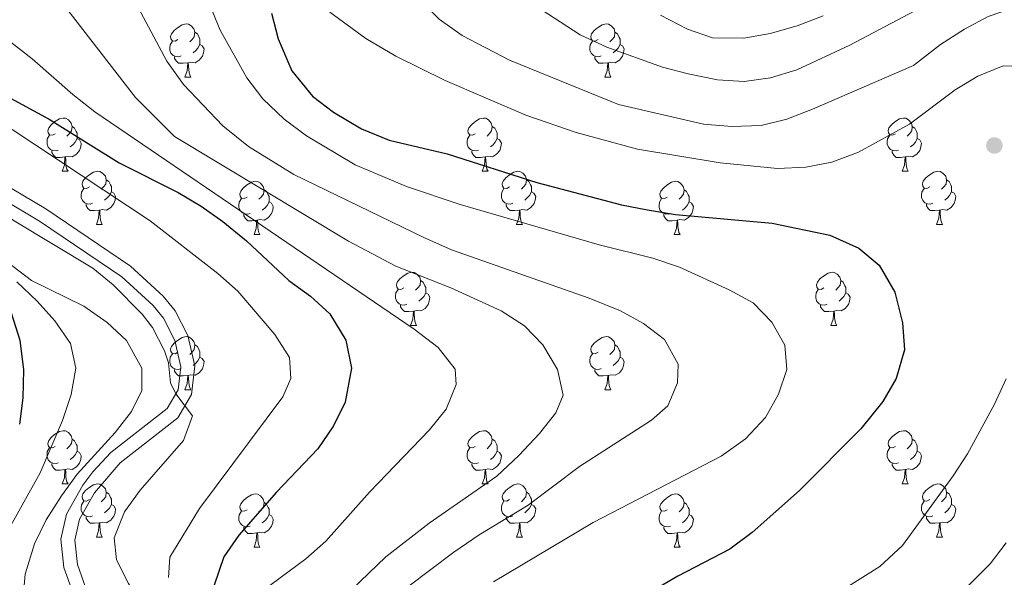
# Model space of a CAD drawing. Extents: x 585548 to 590041, y 779679 to 782707.
# Drawn here: x 586684 to 586870, y 781628 to 781733 of the extents above; entities that cross this region are included whole.
import ezdxf

# ---------------------------------------------------------------- set-up
doc = ezdxf.new("R2010")
doc.units = 0
doc.header["$MEASUREMENT"] = 0
doc.linetypes.add('DGN Style 3', pattern=[66.707732, 47.64838, -19.059352])
for name, color, linetype in [('Nivel 21', 7, 'Continuous'), ('Nivel 36', 7, 'Continuous'), ('Nivel 4', 7, 'Continuous'), ('Nivel 5', 7, 'Continuous'), ('Nivel 61', 7, 'Continuous'), ('Nivel 63', 7, 'Continuous'), ('Nivel 7', 7, 'Continuous')]:
    doc.layers.add(name, color=color, linetype=linetype)

# ---------------------------------------------------------------- blocks, each defined once
blk = doc.blocks.new('5PATER_1')
at = {"layer": 'Nivel 7', "linetype": 'Continuous', "lineweight": 0}
h = blk.add_hatch(color=19, dxfattribs=at)
edge = h.paths.add_edge_path()
edge.add_ellipse((0, 0), major_axis=(-1.1, -1.11), ratio=0.999422, start_angle=0, end_angle=360)

msp = doc.modelspace()

# ---------------------------------------------------------------- linework, layer by layer
at = {"layer": 'Nivel 21', "color": 19, "linetype": 'DGN Style 3', "lineweight": 0}
msp.add_polyline3d([(586674.432, 781705.756, 659.639), (586688.875, 781697.2, 659.455), (586704.862, 781686.378, 659.473), (586711.012, 781680.772, 659.606), (586713.267, 781678.004, 659.67), (586715.694, 781673.296, 659.783), (586716.983, 781667.582, 659.934), (586716.376, 781662.196, 660.109), (586713.769, 781657.789, 660.256), (586702.859, 781649.316, 661.251), (586698.011, 781643.652, 661.896), (586695.191, 781638.643, 662.247), (586694.318, 781634.733, 662.54), (586694.81, 781630.125, 662.628), (586696.431, 781625.653, 662.634)], dxfattribs=at)
at = {"layer": 'Nivel 21', "color": 19, "linetype": 'Continuous', "lineweight": 0}
msp.add_polyline3d([(586673.468, 781703.316, 659.633), (586687.631, 781694.908, 659.454), (586703.215, 781684.363, 659.473), (586709.117, 781678.981, 659.606), (586711.08, 781676.571, 659.67), (586713.231, 781672.399, 659.783), (586714.35, 781667.437, 659.934), (586713.855, 781663.041, 660.109), (586711.784, 781659.538, 660.256), (586701.098, 781651.241, 661.251), (586697.698, 781647.597, 661.66), (586695.824, 781645.065, 661.896), (586692.738, 781639.584, 662.247), (586691.687, 781634.882, 662.54), (586692.259, 781629.536, 662.628), (586693.93, 781624.824, 662.633)], dxfattribs=at)
at = {"layer": 'Nivel 36', "color": 92, "linetype": 'Continuous', "lineweight": 0, "flags": 128}
for points in [[(586713.8, 781729.148), (586713.27, 781728.883), (586712.74, 781728.938), (586712.475, 781729.308), (586712.42, 781729.733), (586712.58, 781730.253), (586713.06, 781730.848), (586713.695, 781731.378), (586714.595, 781731.963), (586715.34, 781732.123), (586715.765, 781732.068), (586716.295, 781731.753), (586716.825, 781731.168), (586716.985, 781730.528), (586716.875, 781729.678), (586716.45, 781729.148), (586716.03, 781728.723)], [(586793.127, 781729.148), (586792.597, 781728.883), (586792.067, 781728.938), (586791.802, 781729.308), (586791.747, 781729.733), (586791.907, 781730.253), (586792.387, 781730.848), (586793.022, 781731.378), (586793.922, 781731.963), (586794.667, 781732.123), (586795.092, 781732.068), (586795.622, 781731.753), (586796.152, 781731.168), (586796.312, 781730.528), (586796.202, 781729.678), (586795.777, 781729.148), (586795.357, 781728.723)], [(586714.385, 781726.068), (586713.96, 781725.908), (586713.375, 781725.968), (586712.9, 781726.178), (586712.475, 781726.603), (586712.26, 781727.188), (586712.26, 781727.608), (586712.315, 781728.193), (586712.74, 781728.883)], [(586716.985, 781730.528), (586717.46, 781730.213), (586717.775, 781729.573), (586717.935, 781729.253), (586717.935, 781728.673), (586717.935, 781728.248), (586717.565, 781727.558), (586717.145, 781727.078), (586716.665, 781726.658)], [(586793.712, 781726.068), (586793.287, 781725.908), (586792.702, 781725.968), (586792.227, 781726.178), (586791.802, 781726.603), (586791.587, 781727.188), (586791.587, 781727.608), (586791.642, 781728.193), (586792.067, 781728.883)], [(586796.312, 781730.528), (586796.787, 781730.213), (586797.102, 781729.573), (586797.262, 781729.253), (586797.262, 781728.673), (586797.262, 781728.248), (586796.892, 781727.558), (586796.472, 781727.078), (586795.992, 781726.658)], [(586717.935, 781728.248), (586718.39, 781727.998), (586718.735, 781727.383), (586718.625, 781726.658), (586718.415, 781726.018), (586717.83, 781725.278), (586717.035, 781724.798), (586716.185, 781724.903), (586715.755, 781724.773)], [(586797.262, 781728.248), (586797.717, 781727.998), (586798.062, 781727.383), (586797.952, 781726.658), (586797.742, 781726.018), (586797.157, 781725.278), (586796.362, 781724.798), (586795.512, 781724.903), (586795.082, 781724.773)], [(586715.645, 781724.773), (586714.755, 781724.688), (586713.91, 781724.688), (586713.485, 781725.118), (586713.165, 781725.593), (586713.165, 781725.908)], [(586794.972, 781724.773), (586794.082, 781724.688), (586793.237, 781724.688), (586792.812, 781725.118), (586792.492, 781725.593), (586792.492, 781725.908)], [(586715.1, 781722.088), (586715.535, 781723.248), (586715.645, 781724.773), (586715.755, 781724.773), (586715.79, 781724.188), (586715.825, 781723.503), (586715.895, 781722.888), (586716.01, 781722.488), (586716.225, 781722.088)], [(586794.427, 781722.088), (586794.862, 781723.248), (586794.972, 781724.773), (586795.082, 781724.773), (586795.117, 781724.188), (586795.152, 781723.503), (586795.222, 781722.888), (586795.337, 781722.488), (586795.552, 781722.088)], [(586715.1, 781722.088), (586716.225, 781722.088)], [(586794.427, 781722.088), (586795.552, 781722.088)], [(586690.612, 781711.379), (586690.082, 781711.114), (586689.552, 781711.169), (586689.287, 781711.539), (586689.232, 781711.964), (586689.392, 781712.484), (586689.872, 781713.079), (586690.507, 781713.609), (586691.407, 781714.194), (586692.152, 781714.354), (586692.577, 781714.299), (586693.107, 781713.984), (586693.637, 781713.399), (586693.797, 781712.759), (586693.687, 781711.909), (586693.262, 781711.379), (586692.842, 781710.954)], [(586769.939, 781711.379), (586769.409, 781711.114), (586768.879, 781711.169), (586768.614, 781711.539), (586768.559, 781711.964), (586768.719, 781712.484), (586769.199, 781713.079), (586769.834, 781713.609), (586770.734, 781714.194), (586771.479, 781714.354), (586771.904, 781714.299), (586772.434, 781713.984), (586772.964, 781713.399), (586773.124, 781712.759), (586773.014, 781711.909), (586772.589, 781711.379), (586772.169, 781710.954)], [(586849.266, 781711.379), (586848.736, 781711.114), (586848.206, 781711.169), (586847.941, 781711.539), (586847.886, 781711.964), (586848.046, 781712.484), (586848.526, 781713.079), (586849.161, 781713.609), (586850.061, 781714.194), (586850.806, 781714.354), (586851.231, 781714.299), (586851.761, 781713.984), (586852.291, 781713.399), (586852.451, 781712.759), (586852.341, 781711.909), (586851.916, 781711.379), (586851.496, 781710.954)], [(586693.797, 781712.759), (586694.272, 781712.444), (586694.587, 781711.804), (586694.747, 781711.484), (586694.747, 781710.904), (586694.747, 781710.479), (586694.377, 781709.789), (586693.957, 781709.309), (586693.477, 781708.889)], [(586773.124, 781712.759), (586773.599, 781712.444), (586773.914, 781711.804), (586774.074, 781711.484), (586774.074, 781710.904), (586774.074, 781710.479), (586773.704, 781709.789), (586773.284, 781709.309), (586772.804, 781708.889)], [(586852.451, 781712.759), (586852.926, 781712.444), (586853.241, 781711.804), (586853.401, 781711.484), (586853.401, 781710.904), (586853.401, 781710.479), (586853.031, 781709.789), (586852.611, 781709.309), (586852.131, 781708.889)], [(586691.197, 781708.299), (586690.772, 781708.139), (586690.187, 781708.199), (586689.712, 781708.409), (586689.287, 781708.834), (586689.072, 781709.419), (586689.072, 781709.839), (586689.127, 781710.424), (586689.552, 781711.114)], [(586694.747, 781710.479), (586695.202, 781710.229), (586695.547, 781709.614), (586695.437, 781708.889), (586695.227, 781708.249), (586694.642, 781707.509), (586693.847, 781707.029), (586692.997, 781707.134), (586692.567, 781707.004)], [(586770.524, 781708.299), (586770.099, 781708.139), (586769.514, 781708.199), (586769.039, 781708.409), (586768.614, 781708.834), (586768.399, 781709.419), (586768.399, 781709.839), (586768.454, 781710.424), (586768.879, 781711.114)], [(586774.074, 781710.479), (586774.529, 781710.229), (586774.874, 781709.614), (586774.764, 781708.889), (586774.554, 781708.249), (586773.969, 781707.509), (586773.174, 781707.029), (586772.324, 781707.134), (586771.894, 781707.004)], [(586849.851, 781708.299), (586849.426, 781708.139), (586848.841, 781708.199), (586848.366, 781708.409), (586847.941, 781708.834), (586847.726, 781709.419), (586847.726, 781709.839), (586847.781, 781710.424), (586848.206, 781711.114)], [(586853.401, 781710.479), (586853.856, 781710.229), (586854.201, 781709.614), (586854.091, 781708.889), (586853.881, 781708.249), (586853.296, 781707.509), (586852.501, 781707.029), (586851.651, 781707.134), (586851.221, 781707.004)], [(586692.457, 781707.004), (586691.567, 781706.919), (586690.722, 781706.919), (586690.297, 781707.349), (586689.977, 781707.824), (586689.977, 781708.139)], [(586691.912, 781704.319), (586692.347, 781705.479), (586692.457, 781707.004), (586692.567, 781707.004), (586692.602, 781706.419), (586692.637, 781705.734), (586692.707, 781705.119), (586692.822, 781704.719), (586693.037, 781704.319)], [(586771.784, 781707.004), (586770.894, 781706.919), (586770.049, 781706.919), (586769.624, 781707.349), (586769.304, 781707.824), (586769.304, 781708.139)], [(586771.239, 781704.319), (586771.674, 781705.479), (586771.784, 781707.004), (586771.894, 781707.004), (586771.929, 781706.419), (586771.964, 781705.734), (586772.034, 781705.119), (586772.149, 781704.719), (586772.364, 781704.319)], [(586851.111, 781707.004), (586850.221, 781706.919), (586849.376, 781706.919), (586848.951, 781707.349), (586848.631, 781707.824), (586848.631, 781708.139)], [(586850.566, 781704.319), (586851.001, 781705.479), (586851.111, 781707.004), (586851.221, 781707.004), (586851.256, 781706.419), (586851.291, 781705.734), (586851.361, 781705.119), (586851.476, 781704.719), (586851.691, 781704.319)], [(586691.912, 781704.319), (586693.037, 781704.319)], [(586697.087, 781701.344), (586696.557, 781701.079), (586696.027, 781701.134), (586695.762, 781701.504), (586695.707, 781701.929), (586695.867, 781702.449), (586696.347, 781703.044), (586696.982, 781703.574), (586697.882, 781704.159), (586698.627, 781704.319), (586699.052, 781704.264), (586699.582, 781703.949), (586700.112, 781703.364), (586700.272, 781702.724), (586700.162, 781701.874), (586699.737, 781701.344), (586699.317, 781700.919)], [(586700.272, 781702.724), (586700.747, 781702.409), (586701.062, 781701.769), (586701.222, 781701.449), (586701.222, 781700.869), (586701.222, 781700.444), (586700.852, 781699.754), (586700.432, 781699.274), (586699.952, 781698.854)], [(586771.239, 781704.319), (586772.364, 781704.319)], [(586776.414, 781701.344), (586775.884, 781701.079), (586775.354, 781701.134), (586775.089, 781701.504), (586775.034, 781701.929), (586775.194, 781702.449), (586775.674, 781703.044), (586776.309, 781703.574), (586777.209, 781704.159), (586777.954, 781704.319), (586778.379, 781704.264), (586778.909, 781703.949), (586779.439, 781703.364), (586779.599, 781702.724), (586779.489, 781701.874), (586779.064, 781701.344), (586778.644, 781700.919)], [(586779.599, 781702.724), (586780.074, 781702.409), (586780.389, 781701.769), (586780.549, 781701.449), (586780.549, 781700.869), (586780.549, 781700.444), (586780.179, 781699.754), (586779.759, 781699.274), (586779.279, 781698.854)], [(586850.566, 781704.319), (586851.691, 781704.319)], [(586855.741, 781701.344), (586855.211, 781701.079), (586854.681, 781701.134), (586854.416, 781701.504), (586854.361, 781701.929), (586854.521, 781702.449), (586855.001, 781703.044), (586855.636, 781703.574), (586856.536, 781704.159), (586857.281, 781704.319), (586857.706, 781704.264), (586858.236, 781703.949), (586858.766, 781703.364), (586858.926, 781702.724), (586858.816, 781701.874), (586858.391, 781701.344), (586857.971, 781700.919)], [(586858.926, 781702.724), (586859.401, 781702.409), (586859.716, 781701.769), (586859.876, 781701.449), (586859.876, 781700.869), (586859.876, 781700.444), (586859.506, 781699.754), (586859.086, 781699.274), (586858.606, 781698.854)], [(586697.672, 781698.264), (586697.247, 781698.104), (586696.662, 781698.164), (586696.187, 781698.374), (586695.762, 781698.799), (586695.547, 781699.384), (586695.547, 781699.804), (586695.602, 781700.389), (586696.027, 781701.079)], [(586726.859, 781699.439), (586726.329, 781699.174), (586725.799, 781699.229), (586725.534, 781699.599), (586725.479, 781700.024), (586725.639, 781700.544), (586726.119, 781701.139), (586726.754, 781701.669), (586727.654, 781702.254), (586728.399, 781702.414), (586728.824, 781702.359), (586729.354, 781702.044), (586729.884, 781701.459), (586730.044, 781700.819), (586729.934, 781699.969), (586729.509, 781699.439), (586729.089, 781699.014)], [(586776.999, 781698.264), (586776.574, 781698.104), (586775.989, 781698.164), (586775.514, 781698.374), (586775.089, 781698.799), (586774.874, 781699.384), (586774.874, 781699.804), (586774.929, 781700.389), (586775.354, 781701.079)], [(586806.186, 781699.439), (586805.656, 781699.174), (586805.126, 781699.229), (586804.861, 781699.599), (586804.806, 781700.024), (586804.966, 781700.544), (586805.446, 781701.139), (586806.081, 781701.669), (586806.981, 781702.254), (586807.726, 781702.414), (586808.151, 781702.359), (586808.681, 781702.044), (586809.211, 781701.459), (586809.371, 781700.819), (586809.261, 781699.969), (586808.836, 781699.439), (586808.416, 781699.014)], [(586856.326, 781698.264), (586855.901, 781698.104), (586855.316, 781698.164), (586854.841, 781698.374), (586854.416, 781698.799), (586854.201, 781699.384), (586854.201, 781699.804), (586854.256, 781700.389), (586854.681, 781701.079)], [(586701.222, 781700.444), (586701.677, 781700.194), (586702.022, 781699.579), (586701.912, 781698.854), (586701.702, 781698.214), (586701.117, 781697.474), (586700.322, 781696.994), (586699.472, 781697.099), (586699.042, 781696.969)], [(586727.444, 781696.359), (586727.019, 781696.199), (586726.434, 781696.259), (586725.959, 781696.469), (586725.534, 781696.894), (586725.319, 781697.479), (586725.319, 781697.899), (586725.374, 781698.484), (586725.799, 781699.174)], [(586730.044, 781700.819), (586730.519, 781700.504), (586730.834, 781699.864), (586730.994, 781699.544), (586730.994, 781698.964), (586730.994, 781698.539), (586730.624, 781697.849), (586730.204, 781697.369), (586729.724, 781696.949)], [(586780.549, 781700.444), (586781.004, 781700.194), (586781.349, 781699.579), (586781.239, 781698.854), (586781.029, 781698.214), (586780.444, 781697.474), (586779.649, 781696.994), (586778.799, 781697.099), (586778.369, 781696.969)], [(586806.771, 781696.359), (586806.346, 781696.199), (586805.761, 781696.259), (586805.286, 781696.469), (586804.861, 781696.894), (586804.646, 781697.479), (586804.646, 781697.899), (586804.701, 781698.484), (586805.126, 781699.174)], [(586809.371, 781700.819), (586809.846, 781700.504), (586810.161, 781699.864), (586810.321, 781699.544), (586810.321, 781698.964), (586810.321, 781698.539), (586809.951, 781697.849), (586809.531, 781697.369), (586809.051, 781696.949)], [(586859.876, 781700.444), (586860.331, 781700.194), (586860.676, 781699.579), (586860.566, 781698.854), (586860.356, 781698.214), (586859.771, 781697.474), (586858.976, 781696.994), (586858.126, 781697.099), (586857.696, 781696.969)], [(586698.932, 781696.969), (586698.042, 781696.884), (586697.197, 781696.884), (586696.772, 781697.314), (586696.452, 781697.789), (586696.452, 781698.104)], [(586730.994, 781698.539), (586731.449, 781698.289), (586731.794, 781697.674), (586731.684, 781696.949), (586731.474, 781696.309), (586730.889, 781695.569), (586730.094, 781695.089), (586729.244, 781695.194), (586728.814, 781695.064)], [(586778.259, 781696.969), (586777.369, 781696.884), (586776.524, 781696.884), (586776.099, 781697.314), (586775.779, 781697.789), (586775.779, 781698.104)], [(586810.321, 781698.539), (586810.776, 781698.289), (586811.121, 781697.674), (586811.011, 781696.949), (586810.801, 781696.309), (586810.216, 781695.569), (586809.421, 781695.089), (586808.571, 781695.194), (586808.141, 781695.064)], [(586857.586, 781696.969), (586856.696, 781696.884), (586855.851, 781696.884), (586855.426, 781697.314), (586855.106, 781697.789), (586855.106, 781698.104)], [(586698.387, 781694.284), (586698.822, 781695.444), (586698.932, 781696.969), (586699.042, 781696.969), (586699.077, 781696.384), (586699.112, 781695.699), (586699.182, 781695.084), (586699.297, 781694.684), (586699.512, 781694.284)], [(586728.704, 781695.064), (586727.814, 781694.979), (586726.969, 781694.979), (586726.544, 781695.409), (586726.224, 781695.884), (586726.224, 781696.199)], [(586777.714, 781694.284), (586778.149, 781695.444), (586778.259, 781696.969), (586778.369, 781696.969), (586778.404, 781696.384), (586778.439, 781695.699), (586778.509, 781695.084), (586778.624, 781694.684), (586778.839, 781694.284)], [(586808.031, 781695.064), (586807.141, 781694.979), (586806.296, 781694.979), (586805.871, 781695.409), (586805.551, 781695.884), (586805.551, 781696.199)], [(586857.041, 781694.284), (586857.476, 781695.444), (586857.586, 781696.969), (586857.696, 781696.969), (586857.731, 781696.384), (586857.766, 781695.699), (586857.836, 781695.084), (586857.951, 781694.684), (586858.166, 781694.284)], [(586698.387, 781694.284), (586699.512, 781694.284)], [(586728.159, 781692.379), (586728.594, 781693.539), (586728.704, 781695.064), (586728.814, 781695.064), (586728.849, 781694.479), (586728.884, 781693.794), (586728.954, 781693.179), (586729.069, 781692.779), (586729.284, 781692.379)], [(586777.714, 781694.284), (586778.839, 781694.284)], [(586807.486, 781692.379), (586807.921, 781693.539), (586808.031, 781695.064), (586808.141, 781695.064), (586808.176, 781694.479), (586808.211, 781693.794), (586808.281, 781693.179), (586808.396, 781692.779), (586808.611, 781692.379)], [(586857.041, 781694.284), (586858.166, 781694.284)], [(586728.159, 781692.379), (586729.284, 781692.379)], [(586807.486, 781692.379), (586808.611, 781692.379)], [(586756.436, 781682.296), (586755.906, 781682.031), (586755.376, 781682.086), (586755.111, 781682.456), (586755.056, 781682.881), (586755.216, 781683.401), (586755.696, 781683.996), (586756.331, 781684.526), (586757.231, 781685.111), (586757.976, 781685.271), (586758.401, 781685.216), (586758.931, 781684.901), (586759.461, 781684.316), (586759.621, 781683.676), (586759.511, 781682.826), (586759.086, 781682.296), (586758.666, 781681.871)], [(586835.763, 781682.296), (586835.233, 781682.031), (586834.703, 781682.086), (586834.438, 781682.456), (586834.383, 781682.881), (586834.543, 781683.401), (586835.023, 781683.996), (586835.658, 781684.526), (586836.558, 781685.111), (586837.303, 781685.271), (586837.728, 781685.216), (586838.258, 781684.901), (586838.788, 781684.316), (586838.948, 781683.676), (586838.838, 781682.826), (586838.413, 781682.296), (586837.993, 781681.871)], [(586759.621, 781683.676), (586760.096, 781683.361), (586760.411, 781682.721), (586760.571, 781682.401), (586760.571, 781681.821), (586760.571, 781681.396), (586760.201, 781680.706), (586759.781, 781680.226), (586759.301, 781679.806)], [(586838.948, 781683.676), (586839.423, 781683.361), (586839.738, 781682.721), (586839.898, 781682.401), (586839.898, 781681.821), (586839.898, 781681.396), (586839.528, 781680.706), (586839.108, 781680.226), (586838.628, 781679.806)], [(586757.021, 781679.216), (586756.596, 781679.056), (586756.011, 781679.116), (586755.536, 781679.326), (586755.111, 781679.751), (586754.896, 781680.336), (586754.896, 781680.756), (586754.951, 781681.341), (586755.376, 781682.031)], [(586760.571, 781681.396), (586761.026, 781681.146), (586761.371, 781680.531), (586761.261, 781679.806), (586761.051, 781679.166), (586760.466, 781678.426), (586759.671, 781677.946), (586758.821, 781678.051), (586758.391, 781677.921)], [(586836.348, 781679.216), (586835.923, 781679.056), (586835.338, 781679.116), (586834.863, 781679.326), (586834.438, 781679.751), (586834.223, 781680.336), (586834.223, 781680.756), (586834.278, 781681.341), (586834.703, 781682.031)], [(586839.898, 781681.396), (586840.353, 781681.146), (586840.698, 781680.531), (586840.588, 781679.806), (586840.378, 781679.166), (586839.793, 781678.426), (586838.998, 781677.946), (586838.148, 781678.051), (586837.718, 781677.921)], [(586758.281, 781677.921), (586757.391, 781677.836), (586756.546, 781677.836), (586756.121, 781678.266), (586755.801, 781678.741), (586755.801, 781679.056)], [(586837.608, 781677.921), (586836.718, 781677.836), (586835.873, 781677.836), (586835.448, 781678.266), (586835.128, 781678.741), (586835.128, 781679.056)], [(586757.736, 781675.236), (586758.171, 781676.396), (586758.281, 781677.921), (586758.391, 781677.921), (586758.426, 781677.336), (586758.461, 781676.651), (586758.531, 781676.036), (586758.646, 781675.636), (586758.861, 781675.236)], [(586837.063, 781675.236), (586837.498, 781676.396), (586837.608, 781677.921), (586837.718, 781677.921), (586837.753, 781677.336), (586837.788, 781676.651), (586837.858, 781676.036), (586837.973, 781675.636), (586838.188, 781675.236)], [(586757.736, 781675.236), (586758.861, 781675.236)], [(586837.063, 781675.236), (586838.188, 781675.236)], [(586713.8, 781670.156), (586713.27, 781669.891), (586712.74, 781669.946), (586712.475, 781670.316), (586712.42, 781670.741), (586712.58, 781671.261), (586713.06, 781671.856), (586713.695, 781672.386), (586714.595, 781672.971), (586715.34, 781673.131), (586715.765, 781673.076), (586716.295, 781672.761), (586716.825, 781672.176), (586716.985, 781671.536), (586716.875, 781670.686), (586716.45, 781670.156), (586716.03, 781669.731)], [(586793.127, 781670.156), (586792.597, 781669.891), (586792.067, 781669.946), (586791.802, 781670.316), (586791.747, 781670.741), (586791.907, 781671.261), (586792.387, 781671.856), (586793.022, 781672.386), (586793.922, 781672.971), (586794.667, 781673.131), (586795.092, 781673.076), (586795.622, 781672.761), (586796.152, 781672.176), (586796.312, 781671.536), (586796.202, 781670.686), (586795.777, 781670.156), (586795.357, 781669.731)], [(586716.985, 781671.536), (586717.46, 781671.221), (586717.775, 781670.581), (586717.935, 781670.261), (586717.935, 781669.681), (586717.935, 781669.256), (586717.565, 781668.566), (586717.145, 781668.086), (586716.665, 781667.666)], [(586796.312, 781671.536), (586796.787, 781671.221), (586797.102, 781670.581), (586797.262, 781670.261), (586797.262, 781669.681), (586797.262, 781669.256), (586796.892, 781668.566), (586796.472, 781668.086), (586795.992, 781667.666)], [(586714.385, 781667.076), (586713.96, 781666.916), (586713.375, 781666.976), (586712.9, 781667.186), (586712.475, 781667.611), (586712.26, 781668.196), (586712.26, 781668.616), (586712.315, 781669.201), (586712.74, 781669.891)], [(586717.935, 781669.256), (586718.39, 781669.006), (586718.735, 781668.391), (586718.625, 781667.666), (586718.415, 781667.026), (586717.83, 781666.286), (586717.035, 781665.806), (586716.185, 781665.911), (586715.755, 781665.781)], [(586793.712, 781667.076), (586793.287, 781666.916), (586792.702, 781666.976), (586792.227, 781667.186), (586791.802, 781667.611), (586791.587, 781668.196), (586791.587, 781668.616), (586791.642, 781669.201), (586792.067, 781669.891)], [(586797.262, 781669.256), (586797.717, 781669.006), (586798.062, 781668.391), (586797.952, 781667.666), (586797.742, 781667.026), (586797.157, 781666.286), (586796.362, 781665.806), (586795.512, 781665.911), (586795.082, 781665.781)], [(586715.645, 781665.781), (586714.755, 781665.696), (586713.91, 781665.696), (586713.485, 781666.126), (586713.165, 781666.601), (586713.165, 781666.916)], [(586715.1, 781663.096), (586715.535, 781664.256), (586715.645, 781665.781), (586715.755, 781665.781), (586715.79, 781665.196), (586715.825, 781664.511), (586715.895, 781663.896), (586716.01, 781663.496), (586716.225, 781663.096)], [(586794.972, 781665.781), (586794.082, 781665.696), (586793.237, 781665.696), (586792.812, 781666.126), (586792.492, 781666.601), (586792.492, 781666.916)], [(586794.427, 781663.096), (586794.862, 781664.256), (586794.972, 781665.781), (586795.082, 781665.781), (586795.117, 781665.196), (586795.152, 781664.511), (586795.222, 781663.896), (586795.337, 781663.496), (586795.552, 781663.096)], [(586715.1, 781663.096), (586716.225, 781663.096)], [(586794.427, 781663.096), (586795.552, 781663.096)], [(586690.612, 781652.387), (586690.082, 781652.122), (586689.552, 781652.177), (586689.287, 781652.547), (586689.232, 781652.972), (586689.392, 781653.492), (586689.872, 781654.087), (586690.507, 781654.617), (586691.407, 781655.202), (586692.152, 781655.362), (586692.577, 781655.307), (586693.107, 781654.992), (586693.637, 781654.407), (586693.797, 781653.767), (586693.687, 781652.917), (586693.262, 781652.387), (586692.842, 781651.962)], [(586769.939, 781652.387), (586769.409, 781652.122), (586768.879, 781652.177), (586768.614, 781652.547), (586768.559, 781652.972), (586768.719, 781653.492), (586769.199, 781654.087), (586769.834, 781654.617), (586770.734, 781655.202), (586771.479, 781655.362), (586771.904, 781655.307), (586772.434, 781654.992), (586772.964, 781654.407), (586773.124, 781653.767), (586773.014, 781652.917), (586772.589, 781652.387), (586772.169, 781651.962)], [(586849.266, 781652.387), (586848.736, 781652.122), (586848.206, 781652.177), (586847.941, 781652.547), (586847.886, 781652.972), (586848.046, 781653.492), (586848.526, 781654.087), (586849.161, 781654.617), (586850.061, 781655.202), (586850.806, 781655.362), (586851.231, 781655.307), (586851.761, 781654.992), (586852.291, 781654.407), (586852.451, 781653.767), (586852.341, 781652.917), (586851.916, 781652.387), (586851.496, 781651.962)], [(586693.797, 781653.767), (586694.272, 781653.452), (586694.587, 781652.812), (586694.747, 781652.492), (586694.747, 781651.912), (586694.747, 781651.487), (586694.377, 781650.797), (586693.957, 781650.317), (586693.477, 781649.897)], [(586773.124, 781653.767), (586773.599, 781653.452), (586773.914, 781652.812), (586774.074, 781652.492), (586774.074, 781651.912), (586774.074, 781651.487), (586773.704, 781650.797), (586773.284, 781650.317), (586772.804, 781649.897)], [(586852.451, 781653.767), (586852.926, 781653.452), (586853.241, 781652.812), (586853.401, 781652.492), (586853.401, 781651.912), (586853.401, 781651.487), (586853.031, 781650.797), (586852.611, 781650.317), (586852.131, 781649.897)], [(586691.197, 781649.307), (586690.772, 781649.147), (586690.187, 781649.207), (586689.712, 781649.417), (586689.287, 781649.842), (586689.072, 781650.427), (586689.072, 781650.847), (586689.127, 781651.432), (586689.552, 781652.122)], [(586694.747, 781651.487), (586695.202, 781651.237), (586695.547, 781650.622), (586695.437, 781649.897), (586695.227, 781649.257), (586694.642, 781648.517), (586693.847, 781648.037), (586692.997, 781648.142), (586692.567, 781648.012)], [(586770.524, 781649.307), (586770.099, 781649.147), (586769.514, 781649.207), (586769.039, 781649.417), (586768.614, 781649.842), (586768.399, 781650.427), (586768.399, 781650.847), (586768.454, 781651.432), (586768.879, 781652.122)], [(586774.074, 781651.487), (586774.529, 781651.237), (586774.874, 781650.622), (586774.764, 781649.897), (586774.554, 781649.257), (586773.969, 781648.517), (586773.174, 781648.037), (586772.324, 781648.142), (586771.894, 781648.012)], [(586849.851, 781649.307), (586849.426, 781649.147), (586848.841, 781649.207), (586848.366, 781649.417), (586847.941, 781649.842), (586847.726, 781650.427), (586847.726, 781650.847), (586847.781, 781651.432), (586848.206, 781652.122)], [(586853.401, 781651.487), (586853.856, 781651.237), (586854.201, 781650.622), (586854.091, 781649.897), (586853.881, 781649.257), (586853.296, 781648.517), (586852.501, 781648.037), (586851.651, 781648.142), (586851.221, 781648.012)], [(586692.457, 781648.012), (586691.567, 781647.927), (586690.722, 781647.927), (586690.297, 781648.357), (586689.977, 781648.832), (586689.977, 781649.147)], [(586771.784, 781648.012), (586770.894, 781647.927), (586770.049, 781647.927), (586769.624, 781648.357), (586769.304, 781648.832), (586769.304, 781649.147)], [(586851.111, 781648.012), (586850.221, 781647.927), (586849.376, 781647.927), (586848.951, 781648.357), (586848.631, 781648.832), (586848.631, 781649.147)], [(586691.912, 781645.327), (586692.347, 781646.487), (586692.457, 781648.012), (586692.567, 781648.012), (586692.602, 781647.427), (586692.637, 781646.742), (586692.707, 781646.127), (586692.822, 781645.727), (586693.037, 781645.327)], [(586771.239, 781645.327), (586771.674, 781646.487), (586771.784, 781648.012), (586771.894, 781648.012), (586771.929, 781647.427), (586771.964, 781646.742), (586772.034, 781646.127), (586772.149, 781645.727), (586772.364, 781645.327)], [(586850.566, 781645.327), (586851.001, 781646.487), (586851.111, 781648.012), (586851.221, 781648.012), (586851.256, 781647.427), (586851.291, 781646.742), (586851.361, 781646.127), (586851.476, 781645.727), (586851.691, 781645.327)], [(586691.912, 781645.327), (586693.037, 781645.327)], [(586697.087, 781642.352), (586696.557, 781642.087), (586696.027, 781642.142), (586695.762, 781642.512), (586695.707, 781642.937), (586695.867, 781643.457), (586696.347, 781644.052), (586696.982, 781644.582), (586697.882, 781645.167), (586698.627, 781645.327), (586699.052, 781645.272), (586699.582, 781644.957), (586700.112, 781644.372), (586700.272, 781643.732), (586700.162, 781642.882), (586699.737, 781642.352), (586699.317, 781641.927)], [(586771.239, 781645.327), (586772.364, 781645.327)], [(586776.414, 781642.352), (586775.884, 781642.087), (586775.354, 781642.142), (586775.089, 781642.512), (586775.034, 781642.937), (586775.194, 781643.457), (586775.674, 781644.052), (586776.309, 781644.582), (586777.209, 781645.167), (586777.954, 781645.327), (586778.379, 781645.272), (586778.909, 781644.957), (586779.439, 781644.372), (586779.599, 781643.732), (586779.489, 781642.882), (586779.064, 781642.352), (586778.644, 781641.927)], [(586850.566, 781645.327), (586851.691, 781645.327)], [(586855.741, 781642.352), (586855.211, 781642.087), (586854.681, 781642.142), (586854.416, 781642.512), (586854.361, 781642.937), (586854.521, 781643.457), (586855.001, 781644.052), (586855.636, 781644.582), (586856.536, 781645.167), (586857.281, 781645.327), (586857.706, 781645.272), (586858.236, 781644.957), (586858.766, 781644.372), (586858.926, 781643.732), (586858.816, 781642.882), (586858.391, 781642.352), (586857.971, 781641.927)], [(586700.272, 781643.732), (586700.747, 781643.417), (586701.062, 781642.777), (586701.222, 781642.457), (586701.222, 781641.877), (586701.222, 781641.452), (586700.852, 781640.762), (586700.432, 781640.282), (586699.952, 781639.862)], [(586726.859, 781640.447), (586726.329, 781640.182), (586725.799, 781640.237), (586725.534, 781640.607), (586725.479, 781641.032), (586725.639, 781641.552), (586726.119, 781642.147), (586726.754, 781642.677), (586727.654, 781643.262), (586728.399, 781643.422), (586728.824, 781643.367), (586729.354, 781643.052), (586729.884, 781642.467), (586730.044, 781641.827), (586729.934, 781640.977), (586729.509, 781640.447), (586729.089, 781640.022)], [(586779.599, 781643.732), (586780.074, 781643.417), (586780.389, 781642.777), (586780.549, 781642.457), (586780.549, 781641.877), (586780.549, 781641.452), (586780.179, 781640.762), (586779.759, 781640.282), (586779.279, 781639.862)], [(586806.186, 781640.447), (586805.656, 781640.182), (586805.126, 781640.237), (586804.861, 781640.607), (586804.806, 781641.032), (586804.966, 781641.552), (586805.446, 781642.147), (586806.081, 781642.677), (586806.981, 781643.262), (586807.726, 781643.422), (586808.151, 781643.367), (586808.681, 781643.052), (586809.211, 781642.467), (586809.371, 781641.827), (586809.261, 781640.977), (586808.836, 781640.447), (586808.416, 781640.022)], [(586858.926, 781643.732), (586859.401, 781643.417), (586859.716, 781642.777), (586859.876, 781642.457), (586859.876, 781641.877), (586859.876, 781641.452), (586859.506, 781640.762), (586859.086, 781640.282), (586858.606, 781639.862)], [(586697.672, 781639.272), (586697.247, 781639.112), (586696.662, 781639.172), (586696.187, 781639.382), (586695.762, 781639.807), (586695.547, 781640.392), (586695.547, 781640.812), (586695.602, 781641.397), (586696.027, 781642.087)], [(586701.222, 781641.452), (586701.677, 781641.202), (586702.022, 781640.587), (586701.912, 781639.862), (586701.702, 781639.222), (586701.117, 781638.482), (586700.322, 781638.002), (586699.472, 781638.107), (586699.042, 781637.977)], [(586730.044, 781641.827), (586730.519, 781641.512), (586730.834, 781640.872), (586730.994, 781640.552), (586730.994, 781639.972), (586730.994, 781639.547), (586730.624, 781638.857), (586730.204, 781638.377), (586729.724, 781637.957)], [(586776.999, 781639.272), (586776.574, 781639.112), (586775.989, 781639.172), (586775.514, 781639.382), (586775.089, 781639.807), (586774.874, 781640.392), (586774.874, 781640.812), (586774.929, 781641.397), (586775.354, 781642.087)], [(586780.549, 781641.452), (586781.004, 781641.202), (586781.349, 781640.587), (586781.239, 781639.862), (586781.029, 781639.222), (586780.444, 781638.482), (586779.649, 781638.002), (586778.799, 781638.107), (586778.369, 781637.977)], [(586809.371, 781641.827), (586809.846, 781641.512), (586810.161, 781640.872), (586810.321, 781640.552), (586810.321, 781639.972), (586810.321, 781639.547), (586809.951, 781638.857), (586809.531, 781638.377), (586809.051, 781637.957)], [(586856.326, 781639.272), (586855.901, 781639.112), (586855.316, 781639.172), (586854.841, 781639.382), (586854.416, 781639.807), (586854.201, 781640.392), (586854.201, 781640.812), (586854.256, 781641.397), (586854.681, 781642.087)], [(586859.876, 781641.452), (586860.331, 781641.202), (586860.676, 781640.587), (586860.566, 781639.862), (586860.356, 781639.222), (586859.771, 781638.482), (586858.976, 781638.002), (586858.126, 781638.107), (586857.696, 781637.977)], [(586727.444, 781637.367), (586727.019, 781637.207), (586726.434, 781637.267), (586725.959, 781637.477), (586725.534, 781637.902), (586725.319, 781638.487), (586725.319, 781638.907), (586725.374, 781639.492), (586725.799, 781640.182)], [(586730.994, 781639.547), (586731.449, 781639.297), (586731.794, 781638.682), (586731.684, 781637.957), (586731.474, 781637.317), (586730.889, 781636.577), (586730.094, 781636.097), (586729.244, 781636.202), (586728.814, 781636.072)], [(586806.771, 781637.367), (586806.346, 781637.207), (586805.761, 781637.267), (586805.286, 781637.477), (586804.861, 781637.902), (586804.646, 781638.487), (586804.646, 781638.907), (586804.701, 781639.492), (586805.126, 781640.182)], [(586810.321, 781639.547), (586810.776, 781639.297), (586811.121, 781638.682), (586811.011, 781637.957), (586810.801, 781637.317), (586810.216, 781636.577), (586809.421, 781636.097), (586808.571, 781636.202), (586808.141, 781636.072)], [(586698.932, 781637.977), (586698.042, 781637.892), (586697.197, 781637.892), (586696.772, 781638.322), (586696.452, 781638.797), (586696.452, 781639.112)], [(586698.387, 781635.292), (586698.822, 781636.452), (586698.932, 781637.977), (586699.042, 781637.977), (586699.077, 781637.392), (586699.112, 781636.707), (586699.182, 781636.092), (586699.297, 781635.692), (586699.512, 781635.292)], [(586778.259, 781637.977), (586777.369, 781637.892), (586776.524, 781637.892), (586776.099, 781638.322), (586775.779, 781638.797), (586775.779, 781639.112)], [(586777.714, 781635.292), (586778.149, 781636.452), (586778.259, 781637.977), (586778.369, 781637.977), (586778.404, 781637.392), (586778.439, 781636.707), (586778.509, 781636.092), (586778.624, 781635.692), (586778.839, 781635.292)], [(586857.586, 781637.977), (586856.696, 781637.892), (586855.851, 781637.892), (586855.426, 781638.322), (586855.106, 781638.797), (586855.106, 781639.112)], [(586857.041, 781635.292), (586857.476, 781636.452), (586857.586, 781637.977), (586857.696, 781637.977), (586857.731, 781637.392), (586857.766, 781636.707), (586857.836, 781636.092), (586857.951, 781635.692), (586858.166, 781635.292)], [(586728.704, 781636.072), (586727.814, 781635.987), (586726.969, 781635.987), (586726.544, 781636.417), (586726.224, 781636.892), (586726.224, 781637.207)], [(586728.159, 781633.387), (586728.594, 781634.547), (586728.704, 781636.072), (586728.814, 781636.072), (586728.849, 781635.487), (586728.884, 781634.802), (586728.954, 781634.187), (586729.069, 781633.787), (586729.284, 781633.387)], [(586808.031, 781636.072), (586807.141, 781635.987), (586806.296, 781635.987), (586805.871, 781636.417), (586805.551, 781636.892), (586805.551, 781637.207)], [(586807.486, 781633.387), (586807.921, 781634.547), (586808.031, 781636.072), (586808.141, 781636.072), (586808.176, 781635.487), (586808.211, 781634.802), (586808.281, 781634.187), (586808.396, 781633.787), (586808.611, 781633.387)], [(586698.387, 781635.292), (586699.512, 781635.292)], [(586777.714, 781635.292), (586778.839, 781635.292)], [(586857.041, 781635.292), (586858.166, 781635.292)], [(586728.159, 781633.387), (586729.284, 781633.387)], [(586807.486, 781633.387), (586808.611, 781633.387)]]:
    msp.add_lwpolyline(points, dxfattribs=at)
at = {"layer": 'Nivel 4', "color": 25, "linetype": 'Continuous', "lineweight": 30, "flags": 128}
for points, elevation in [([(586731.449, 781734.119), (586732.716, 781729.285), (586735.325, 781723.229), (586739.195, 781718.489), (586743.154, 781715.436), (586748.438, 781712.292), (586753.694, 781710.158), (586764.598, 781707.58), (586781.554, 781702.188), (586797.547, 781697.986), (586802.449, 781697.003), (586807.758, 781696.151), (586826.013, 781694.498), (586836.909, 781692.224), (586842.358, 781689.77), (586846.203, 781686.591), (586849.149, 781681.515), (586850.629, 781675.721), (586850.985, 781670.626), (586849.409, 781665.178), (586846.907, 781660.847), (586842.741, 781655.684), (586831.155, 781644.077), (586822.202, 781636.162), (586817.988, 781632.996), (586808.154, 781627.891), (586784.974, 781614.341)], 625), ([(586674.828, 781722.062), (586689.477, 781714.11), (586702.669, 781705.916), (586713.854, 781700.311), (586718.19, 781697.738), (586722.255, 781694.828), (586726.737, 781691.164), (586734.719, 781683.697), (586738.822, 781680.773), (586742.497, 781677.404), (586745.499, 781672.449), (586746.577, 781667.174), (586745.4, 781660.749), (586743.188, 781656.265), (586740.213, 781651.951), (586732.386, 781643.735), (586725.276, 781635.663), (586722.445, 781631.561), (586720.605, 781626.208)], 650), ([(586682.303, 781677.567), (586683.958, 781672.413), (586684.657, 781666.826), (586684.486, 781661.555), (586683.907, 781656.588)], 675)]:
    msp.add_lwpolyline(points, dxfattribs=dict(at, elevation=elevation))
at = {"layer": 'Nivel 5', "color": 25, "linetype": 'Continuous', "lineweight": 0, "flags": 128}
for points, elevation in [([(586746.603, 781758.615), (586749.594, 781754.225), (586754.346, 781745.151), (586756.4, 781740.526), (586759.572, 781736.661), (586763.12, 781733.031), (586767.479, 781729.936), (586776.386, 781725.268), (586796.95, 781716.903), (586813.001, 781713.17), (586818.39, 781712.765), (586823.895, 781712.945), (586828.743, 781714.167), (586833.591, 781716.049), (586852.699, 781724.275), (586857.79, 781728.204), (586862.297, 781731.136), (586866.746, 781733.541), (586871.547, 781735.127)], 615), ([(586698.913, 781749.071), (586711.72, 781725.095)], 635), ([(586781.134, 781735.674), (586789.761, 781730.068), (586794.758, 781727.729), (586805.275, 781723.983), (586810.107, 781722.702), (586815.702, 781721.592), (586820.69, 781721.243), (586825.685, 781721.959), (586830.673, 781723.472), (586840.668, 781728.121), (586862.948, 781739.908)], 610), ([(586604.232, 781736.876), (586606.695, 781731.679), (586609.043, 781725.648), (586607.524, 781721.43), (586609.753, 781717.274), (586616.985, 781714.217), (586627.112, 781710.669), (586658.825, 781700.621), (586668.348, 781696.388), (586676.77, 781690.801), (586686.156, 781683.669), (586696, 781678.875), (586700.454, 781675.775), (586704.09, 781672.362), (586706.963, 781667.172), (586706.967, 781662.955), (586705.038, 781658.971), (586701.951, 781655.036), (586694.741, 781647.131), (586691.825, 781643.069)], 665), ([(586624.255, 781737.371), (586632.256, 781730.144), (586636.24, 781727.116), (586677.199, 781706.641), (586674.602, 781701.876), (586674.796, 781700.887), (586682.85, 781694.97), (586697.709, 781686.033), (586701.595, 781682.902), (586707.033, 781677.369), (586708.964, 781674.857), (586711.278, 781670.402), (586712.016, 781668.183), (586712.371, 781664.376), (586713.369, 781662.327), (586716.535, 781658.172), (586714.82, 781653.536), (586706.65, 781644.107), (586703.705, 781640.077), (586701.761, 781635.154), (586702.211, 781630.984), (586704.478, 781626.518), (586711.128, 781615.179)], 660), ([(586692.382, 781735.546), (586705.81, 781718.222), (586713.128, 781710.856), (586746.012, 781691.143), (586754.966, 781686.391), (586765.347, 781682.317), (586774.839, 781677.992), (586779.234, 781675.126), (586782.717, 781671.54)], 640), ([(586719.852, 781735.532), (586721.758, 781730.909), (586726.775, 781721.951), (586729.801, 781717.973), (586733.838, 781714.158), (586738.067, 781711.023), (586747.279, 781705.52), (586756.956, 781701.422), (586767.062, 781698.065), (586793.337, 781690.445), (586803.489, 781687.899), (586808.51, 781686.184)], 630), ([(586742.472, 781734.36), (586749.285, 781729.359), (586754.955, 781725.997), (586764.25, 781721.465), (586779.505, 781714.892), (586789.01, 781711.609), (586800.536, 781708.469)], 620), ([(586804.923, 781733.751), (586810.013, 781731.104), (586814.75, 781729.503), (586820.674, 781729.415), (586825.596, 781730.285), (586830.693, 781731.726), (586835.638, 781733.639)], 605), ([(586677.588, 781732.265), (586686.262, 781725.538), (586693.938, 781718.772), (586698.118, 781715.495), (586758.379, 781674.504), (586762.918, 781671.083), (586766.143, 781666.986), (586766.322, 781664.058), (586764.452, 781659.43), (586761.313, 781655.536), (586749.935, 781643.744), (586741.692, 781634.518), (586737.947, 781631.205), (586726.3, 781622.556)], 645), ([(586711.72, 781725.095), (586714.828, 781720.705), (586722.246, 781712.912), (586727.138, 781709.003), (586735.673, 781703.728), (586760.245, 781691.815), (586765.459, 781689.478), (586791.429, 781680.365), (586797.331, 781677.969), (586801.725, 781675.572), (586805.688, 781672.559), (586808.233, 781667.906), (586808.119, 781664.392), (586806.308, 781660.056), (586803.206, 781657.359), (586789.624, 781648.599), (586779.912, 781641.29), (586770.663, 781635.718), (586765.864, 781632.434), (586757.202, 781625.925)], 635), ([(586800.536, 781708.469), (586816.176, 781705.907), (586827.012, 781704.804), (586832.341, 781705.102), (586837.258, 781705.999), (586842.27, 781707.914), (586851.933, 781713.213), (586860.557, 781719.652), (586864.824, 781722.255), (586869.631, 781724.229), (586874.258, 781724.116)], 620), ([(586682.488, 781712.172), (586708.564, 781694.966), (586721.341, 781685.021), (586725.084, 781681.705), (586732.069, 781673.493), (586734.884, 781669.162), (586735.122, 781665.18), (586733.603, 781661.723), (586717.876, 781640.664), (586712.254, 781631.482), (586712.023, 781627.675)], 655), ([(586808.51, 781686.184), (586817.884, 781681.917), (586822.396, 781679.462), (586825.914, 781675.834), (586828.394, 781671.493), (586828.733, 781666.876), (586827.215, 781662.247), (586824.759, 781657.853), (586820.956, 781653.808), (586816.332, 781650.582), (586792.214, 781638.027), (586773.366, 781626.823)], 630), ([(586683.362, 781683.468), (586687.231, 781679.782), (586690.569, 781676.061), (586693.51, 781671.811), (586694.505, 781667.138), (586693.625, 781662.218), (586691.994, 781657.296), (586687.788, 781647.395), (586677.497, 781629.113)], 670), ([(586782.717, 781671.54), (586785.45, 781666.933), (586786.519, 781662.04), (586785.165, 781658.733), (586782.069, 781654.802), (586778.153, 781650.653), (586773.989, 781646.775), (586761.246, 781637.902), (586753.019, 781631.532), (586744.961, 781623.79)], 640), ([(586870.154, 781665.135), (586867.933, 781660.214), (586862.905, 781651.014), (586860.189, 781646.815), (586850.622, 781633.667), (586846.35, 781629.739), (586837.19, 781624.024)], 620), ([(586691.825, 781643.069), (586688.892, 781638.516), (586686.695, 781634.028), (586684.978, 781628.263), (586684.512, 781623.282)], 665), ([(586870.176, 781634.215), (586867.135, 781630.229), (586859.235, 781622.316)], 615)]:
    msp.add_lwpolyline(points, dxfattribs=dict(at, elevation=elevation))
at = {"layer": 'Nivel 61', "color": 19, "linetype": 'Continuous', "lineweight": 0}
msp.add_3dface([(586472.83, 780084.6), (586443.42, 782398.19), (589829.34, 782442), (589859.89, 780128.41)], dxfattribs=at)
at = {"layer": 'Nivel 63', "color": 7, "linetype": 'Continuous', "lineweight": 0}
msp.add_3dface([(585586.567, 779679.25), (590041.189, 779736.868), (590002.777, 782706.631), (585548.154, 782649.012)], dxfattribs=at)

# ---------------------------------------------------------------- block references
at = {"layer": 'Nivel 7', "color": 19, "linetype": 'Continuous', "lineweight": 0}
msp.add_blockref('5PATER_1', (586867.946, 781709.175, 622.502), dxfattribs=at)

doc.saveas('drawing.dxf')
